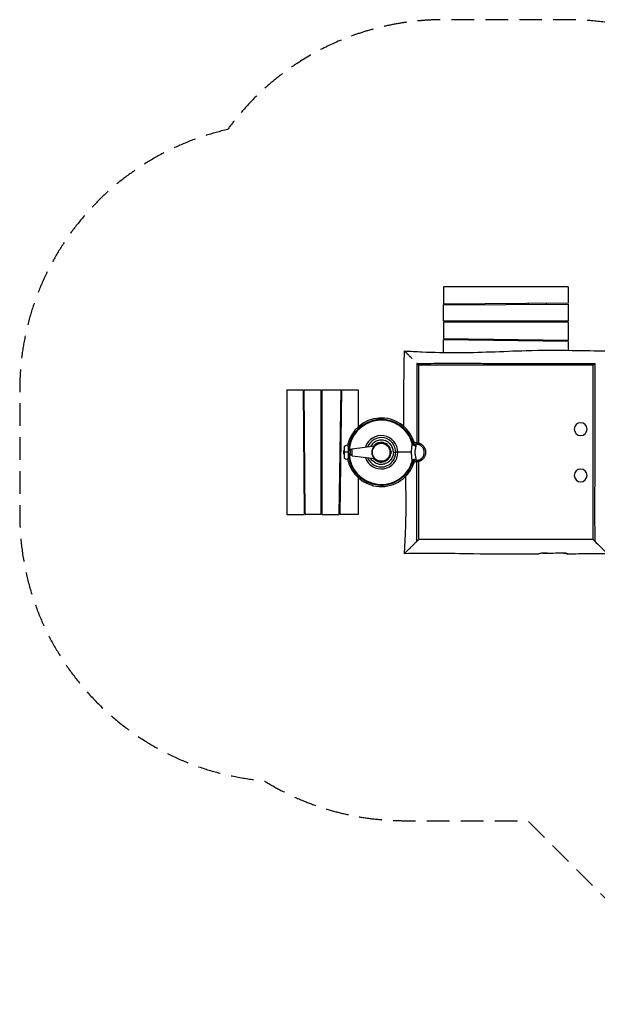
# Model space of a CAD drawing. Units: millimetres. Extents: x -4580 to 4820, y -3231 to 2300.
# Drawn here: x -4580 to -1337, y -3231 to 2300 of the extents above; entities that cross this region are included whole.
import ezdxf

# ---------------------------------------------------------------- set-up
doc = ezdxf.new("R2010")
doc.units = ezdxf.units.MM
doc.header["$LTSCALE"] = 20
doc.linetypes.add('HIDDEN', pattern=[9.525, 6.35, -3.175])
doc.layers.add('2d', color=230, linetype='Continuous')
doc.layers.add('AS-SafetyZone', color=5, linetype='HIDDEN')

msp = doc.modelspace()

# ---------------------------------------------------------------- linework, layer by layer
at = {"layer": '2d'}
for p, q in [((-2200, 800), (-2200, 702.5)), ((-1500, 800), (-2200, 800)), ((-1500, 800), (-1500, 707.5)), ((-1500, 707.5), (-2200, 702.5)), ((-2200, 697.5), (-1500, 702.5)), ((-2200, 607.5), (-2200, 697.5)), ((-2076, 703.4), (-2076, 698.4)), ((-1976, 704.1), (-1976, 699.1)), ((-1724, 705.9), (-1724, 700.9)), ((-1624, 706.6), (-1624, 701.6)), ((-1500, 702.5), (-1500, 607.5)), ((-2200, 607.5), (-1500, 607.5)), ((-2200, 602.5), (-1500, 602.5)), ((-2200, 602.5), (-2200, 507.5)), ((-2076, 607.5), (-2076, 602.5)), ((-1976, 607.5), (-1976, 602.5)), ((-1724, 607.5), (-1724, 602.5)), ((-1624, 607.5), (-1624, 602.5)), ((-1500, 602.5), (-1500, 497.5)), ((-1500, 497.5), (-2200, 507.5)), ((-1500, 492.5), (-2200, 502.5)), ((-2200, 430.8), (-2200, 502.5)), ((-2076, 505.7), (-2076, 500.7)), ((-1976, 504.3), (-1976, 499.3)), ((-1724, 500.7), (-1724, 495.7)), ((-1624, 499.3), (-1624, 494.3)), ((-1500, 492.5), (-1500, 443)), ((-2347, 367), (-2347, 367)), ((-1353, 367), (-1353, 367)), ((-3080, 220), (-3080, -480)), ((-3080, 220), (-2987.5, 220)), ((-2987.5, 220), (-2982.5, -480)), ((-2982.5, 220), (-2887.5, 220)), ((-2977.5, -480), (-2982.5, 220)), ((-2887.5, -480), (-2887.5, 220)), ((-2882.5, 220), (-2777.5, 220)), ((-2882.5, -480), (-2882.5, 220)), ((-2777.5, 220), (-2787.5, -480)), ((-2772.5, 220), (-2782.5, -480)), ((-2772.5, 220), (-2680, 220)), ((-2680, 220), (-2680, 12)), ((-2986.6, 96), (-2981.6, 96)), ((-2887.5, 96), (-2882.5, 96)), ((-2779.3, 96), (-2774.3, 96)), ((-2550, 50.5), (-2550, 54.5)), ((-2985.9, -4), (-2980.9, -4)), ((-2887.5, -4), (-2882.5, -4)), ((-2780.7, -4), (-2775.7, -4)), ((-2755.5, -165.2), (-2755.5, -94.8)), ((-2733.5, -165.2), (-2733.5, -94.8)), ((-2713.8, -110), (-2586.3, -94.2)), ((-2713.8, -150), (-2713.8, -110)), ((-2544.7, -75), (-2555.2, -75)), ((-2367.3, -81.9), (-2367.3, -69.3)), ((-2351.5, -77), (-2364.9, -77)), ((-2351.8, -85), (-2351.8, -77)), ((-2733.5, -130), (-2755.5, -130)), ((-2721.7, -123), (-2733.5, -123)), ((-2721.7, -137), (-2733.5, -137)), ((-2721.7, -141.1), (-2721.7, -118.9)), ((-2713.8, -150), (-2586.3, -165.8)), ((-2497, -114.4), (-2497.3, -114.4)), ((-2497, -145.6), (-2497.3, -145.6)), ((-2495.3, -122.2), (-2495.6, -122.2)), ((-2495.6, -137.8), (-2495.3, -137.8)), ((-2495.1, -123.5), (-2495.1, -123.4)), ((-2495.1, -123.5), (-2495.1, -126.1)), ((-2495.1, -133.9), (-2495.1, -136.5)), ((-2495.1, -136.6), (-2495.1, -136.5)), ((-2379.5, -130), (-2467.7, -130)), ((-2544.7, -185), (-2555.2, -185)), ((-2367.3, -190.7), (-2367.3, -178.1)), ((-2351.5, -183), (-2364.9, -183)), ((-2351.8, -183), (-2351.8, -175)), ((-2984.1, -256), (-2979.1, -256)), ((-2887.5, -256), (-2882.5, -256)), ((-2784.3, -256), (-2779.3, -256)), ((-2680, -272), (-2680, -480)), ((-2550, -310.5), (-2550, -314.5)), ((-2983.4, -356), (-2978.4, -356)), ((-2887.5, -356), (-2882.5, -356)), ((-2785.7, -356), (-2780.7, -356)), ((-3080, -480), (-2982.5, -480)), ((-2887.5, -480), (-2977.5, -480)), ((-2882.5, -480), (-2787.5, -480)), ((-2680, -480), (-2782.5, -480)), ((-2347, -627), (-2347, -627)), ((-1638, -695.9), (-1638, -695.9))]:
    msp.add_line(p, q, dxfattribs=at)
at = {"layer": '2d', "extrusion": (0, 0, -1)}
for centre, radius in [((1430, 0), 36.1), ((2550, -130), 51), ((1430, -260), 36.1)]:
    msp.add_circle(centre, radius, dxfattribs=at)
at = {"layer": '2d'}
for radius in [51, 50.5]:
    msp.add_circle((-2550, -130), radius, dxfattribs=at)
for radius, start, end in [(192.5, 18.3835, 168.3828), (184.5, 18.4259, 174.0881), (180.5, 15.8364, 177.7771), (93.5, 198.2495, 161.7504), (82.3, 202.0014, 157.9986), (55.3, 219.311, 140.689), (55, 219.5849, 140.4151), (184.5, 185.9119, 341.5741), (180.5, 182.2229, 344.1635), (192.5, 191.6172, 341.6165)]:
    msp.add_arc((-2550, -130), radius, start, end, dxfattribs=at)
at = {"layer": '2d', "extrusion": (0, 0, -1)}
for centre, radius, start, end in [((2744.5, -105), 15, 42.8334, 137.1666), ((2712.7, -118.9), 9, 0, 82.9354), ((2743.3, -130), 17.5, 314.4154, 45.5846), ((2744.5, -155), 15, 222.8334, 317.1666), ((2712.7, -141.1), 9, 277.0646, 0)]:
    msp.add_arc(centre, radius, start, end, dxfattribs=at)
at = {"layer": '2d'}
msp.add_ellipse((-2357.6, -75.4), major_axis=(-20, 1.2), ratio=0.841428, start_param=0.394894, end_param=1.716518, dxfattribs=at)
at = {"layer": '2d', "extrusion": (0, 0, -1)}
msp.add_ellipse((-2357.6, -184.6), major_axis=(-20, -1.2), ratio=0.841428, start_param=0.394894, end_param=1.716518, dxfattribs=at)
at = {"layer": '2d'}
for points, knots in [([(-2419.3, 439.3), (-2386.1, 437.3), (-2352.8, 435.6), (-2255.6, 431.6), (-2191.7, 430.3), (-2063.8, 430.2), (-1999.8, 431.9), (-1869.3, 436.6), (-1802.8, 439.6), (-1650.1, 444.1), (-1563.9, 443.9), (-1411.8, 441.7), (-1345.9, 440.3), (-1280, 440)], [0.000001, 0.000001, 0.000001, 0.000001, 10.00061, 10.00061, 29.173501, 29.173501, 48.377049, 48.377049, 68.346788, 68.346788, 94.205827, 94.205827, 113.977861, 113.977861, 113.977861, 113.977861]), ([(-2422.4, 14.1), (-2424.1, 90.2), (-2423.8, 166.3), (-2421.7, 308.2), (-2420.3, 374.1), (-2420, 440)], [71.383897, 71.383897, 71.383897, 71.383897, 94.205827, 94.205827, 113.977861, 113.977861, 113.977861, 113.977861]), ([(-2420, 440), (-2420, 440), (-2420, 440), (-2420, 440), (-2419.8, 439.8), (-2419.4, 439.4), (-2419.3, 439.3), (-2419.1, 439.1), (-2419, 439), (-2418.6, 438.6), (-2418.3, 438.3), (-2417.4, 437.4), (-2416.6, 436.6), (-2415.5, 435.5), (-2415.3, 435.3), (-2414.8, 434.8), (-2414.5, 434.5), (-2413.8, 433.8), (-2413.2, 433.2), (-2411.5, 431.5), (-2410.3, 430.3), (-2408.3, 428.3), (-2407.6, 427.6), (-2406.2, 426.2), (-2405.5, 425.5), (-2403.9, 423.9), (-2403.1, 423.1), (-2402.3, 422.3), (-2401.6, 421.6), (-2400.8, 420.8), (-2398.5, 418.5), (-2396.8, 416.8), (-2393.4, 413.4), (-2391.7, 411.7), (-2389, 409), (-2388.1, 408.1), (-2386.2, 406.2), (-2385.3, 405.3), (-2381.8, 401.8), (-2379.2, 399.2), (-2376.6, 396.6)], [0.18794298, 0.18794298, 0.18794298, 0.18794298, 0.18856658, 0.18856658, 0.19718966, 0.19718966, 0.19934543, 0.19934543, 0.2015012, 0.2015012, 0.20581275, 0.20581275, 0.21443583, 0.21443583, 0.2165916, 0.2165916, 0.21874737, 0.21874737, 0.22305892, 0.22305892, 0.231682, 0.231682, 0.23599355, 0.23599355, 0.24030509, 0.24030509, 0.24493243, 0.24493243, 0.24493243, 0.24892817, 0.24892817, 0.25755126, 0.25755126, 0.26617434, 0.26617434, 0.27048589, 0.27048589, 0.27479743, 0.27479743, 0.28648916, 0.28648916, 0.28648916, 0.28648916]), ([(-2349.4, 369.4), (-2328.6, 369.5), (-2307.8, 369.6), (-2266.2, 369.7), (-2245.4, 369.8), (-2183, 369.9), (-2141.4, 370), (-2079.1, 369.9), (-2058.3, 369.9), (-2016.7, 369.8), (-1995.9, 369.8), (-1954.3, 369.6), (-1933.5, 369.5), (-1891.9, 369.4), (-1871.1, 369.3), (-1808.7, 369), (-1767.2, 368.8), (-1704.8, 368.6), (-1684, 368.6), (-1642.4, 368.5), (-1621.6, 368.4), (-1559.2, 368.4), (-1517.7, 368.4), (-1434.5, 368.5), (-1392.9, 368.6), (-1351.3, 368.7)], [0.0806506, 0.0806506, 0.0806506, 0.0806506, 0.1430282, 0.1430282, 0.2054057, 0.2054057, 0.3301607, 0.3301607, 0.3925382, 0.3925382, 0.4549157, 0.4549157, 0.5172932, 0.5172932, 0.5796707, 0.5796707, 0.7044258, 0.7044258, 0.7668033, 0.7668033, 0.8291808, 0.8291808, 0.9539358, 0.9539358, 1.0786909, 1.0786909, 1.0786909, 1.0786909]), ([(-2340, 360), (-2340, 360), (-2340.1, 360.1), (-2340.5, 360.5), (-2340.7, 360.7), (-2341.4, 361.4), (-2341.7, 361.7), (-2342.4, 362.4), (-2342.6, 362.6), (-2343, 363), (-2343.2, 363.2), (-2343.9, 363.9), (-2344.4, 364.4), (-2345.1, 365.1), (-2345.4, 365.4), (-2345.8, 365.8), (-2346.1, 366.1), (-2346.8, 366.8), (-2347.3, 367.3), (-2348.3, 368.3), (-2348.8, 368.8), (-2349.4, 369.4)], [0, 0, 0, 0, 0.00214287, 0.00214287, 0.00428574, 0.00428574, 0.0064286, 0.0064286, 0.00750004, 0.00750004, 0.00857147, 0.00857147, 0.01071434, 0.01071434, 0.01178577, 0.01178577, 0.01285721, 0.01285721, 0.01500008, 0.01500008, 0.01714294, 0.01714294, 0.01714294, 0.01714294]), ([(-2349, -77.1), (-2348.9, -53.2), (-2348.8, -29.4), (-2348.6, 15.2), (-2348.6, 36), (-2348.5, 77.6), (-2348.4, 98.4), (-2348.4, 160.8), (-2348.4, 202.3), (-2348.5, 285.5), (-2348.6, 327.1), (-2348.7, 368.7)], [0.6329378, 0.6329378, 0.6329378, 0.6329378, 0.7044258, 0.7044258, 0.7668033, 0.7668033, 0.8291808, 0.8291808, 0.9539358, 0.9539358, 1.0786909, 1.0786909, 1.0786909, 1.0786909]), ([(-1360, 360), (-1400.8, 360), (-1441.7, 360), (-1523.3, 360), (-1564.2, 360), (-1625.4, 360), (-1645.8, 360), (-1686.7, 360), (-1707.1, 360), (-1768.3, 360), (-1809.2, 360), (-1870.4, 360), (-1890.8, 360), (-1931.7, 360), (-1952.1, 360), (-2013.3, 360), (-2054.2, 360), (-2135.8, 360), (-2176.7, 360), (-2237.9, 360), (-2258.3, 360), (-2299.2, 360), (-2319.6, 360), (-2340, 360)], [0.0899959, 0.0899959, 0.0899959, 0.0899959, 0.2124972, 0.2124972, 0.3349985, 0.3349985, 0.3962492, 0.3962492, 0.4574998, 0.4574998, 0.5800011, 0.5800011, 0.6412518, 0.6412518, 0.7025025, 0.7025025, 0.8250038, 0.8250038, 0.9475051, 0.9475051, 1.0087558, 1.0087558, 1.0700064, 1.0700064, 1.0700064, 1.0700064]), ([(-2340, 360), (-2340, 319.2), (-2340, 278.3), (-2340, 196.7), (-2340, 155.8), (-2340, 94.6), (-2340, 74.2), (-2340, 33.3), (-2340, 12.9), (-2340, -31.1), (-2340, -54.8), (-2340, -78.4)], [0.0899959, 0.0899959, 0.0899959, 0.0899959, 0.2124972, 0.2124972, 0.3349985, 0.3349985, 0.3962492, 0.3962492, 0.4574998, 0.4574998, 0.5283807, 0.5283807, 0.5283807, 0.5283807]), ([(-1360, 360), (-1360, 360), (-1359.9, 360.1), (-1359.5, 360.5), (-1359.3, 360.7), (-1358.6, 361.4), (-1358.3, 361.7), (-1357.6, 362.4), (-1357.4, 362.6), (-1357, 363), (-1356.8, 363.2), (-1356.1, 363.9), (-1355.6, 364.4), (-1354.9, 365.1), (-1354.6, 365.4), (-1354.2, 365.8), (-1353.9, 366.1), (-1353.2, 366.8), (-1352.7, 367.3), (-1351.7, 368.3), (-1351.2, 368.8), (-1350.6, 369.4)], [0, 0, 0, 0, 0.00214287, 0.00214287, 0.00428574, 0.00428574, 0.0064286, 0.0064286, 0.00750004, 0.00750004, 0.00857147, 0.00857147, 0.01071434, 0.01071434, 0.01178577, 0.01178577, 0.01285721, 0.01285721, 0.01500008, 0.01500008, 0.01714294, 0.01714294, 0.01714294, 0.01714294]), ([(-1360, -620), (-1360, -579.2), (-1360, -538.3), (-1360, -456.7), (-1360, -415.8), (-1360, -354.6), (-1360, -334.2), (-1360, -293.3), (-1360, -272.9), (-1360, -211.7), (-1360, -170.8), (-1360, -109.6), (-1360, -89.2), (-1360, -48.3), (-1360, -27.9), (-1360, 33.3), (-1360, 74.2), (-1360, 155.8), (-1360, 196.7), (-1360, 257.9), (-1360, 278.3), (-1360, 319.2), (-1360, 339.6), (-1360, 360)], [0.0899959, 0.0899959, 0.0899959, 0.0899959, 0.2124972, 0.2124972, 0.3349985, 0.3349985, 0.3962492, 0.3962492, 0.4574998, 0.4574998, 0.5800011, 0.5800011, 0.6412518, 0.6412518, 0.7025025, 0.7025025, 0.8250038, 0.8250038, 0.9475051, 0.9475051, 1.0087558, 1.0087558, 1.0700064, 1.0700064, 1.0700064, 1.0700064]), ([(-1350.6, 369.4), (-1350.5, 348.6), (-1350.4, 327.8), (-1350.3, 286.2), (-1350.2, 265.4), (-1350.1, 203), (-1350, 161.4), (-1350.1, 99.1), (-1350.1, 78.3), (-1350.2, 36.7), (-1350.2, 15.9), (-1350.4, -25.7), (-1350.5, -46.5), (-1350.6, -88.1), (-1350.7, -108.9), (-1351, -171.3), (-1351.2, -212.8), (-1351.4, -275.2), (-1351.4, -296), (-1351.5, -337.6), (-1351.6, -358.4), (-1351.6, -420.8), (-1351.6, -462.3), (-1351.5, -545.5), (-1351.4, -587.1), (-1351.3, -628.7)], [0.0806506, 0.0806506, 0.0806506, 0.0806506, 0.1430282, 0.1430282, 0.2054057, 0.2054057, 0.3301607, 0.3301607, 0.3925382, 0.3925382, 0.4549157, 0.4549157, 0.5172932, 0.5172932, 0.5796707, 0.5796707, 0.7044258, 0.7044258, 0.7668033, 0.7668033, 0.8291808, 0.8291808, 0.9539358, 0.9539358, 1.0786909, 1.0786909, 1.0786909, 1.0786909]), ([(-2481.7, -130), (-2481.8, -129), (-2481.8, -128.1), (-2482.2, -119.2), (-2483.8, -111.6), (-2486.7, -104.4), (-2486.9, -104), (-2487, -103.6), (-2490.4, -95.8), (-2494.8, -89), (-2506.2, -77), (-2513.1, -72), (-2528.5, -64.6), (-2537.1, -62.4), (-2554.8, -61.3), (-2563.9, -62.6), (-2581, -68.5), (-2588.8, -73.1), (-2601.3, -84.3), (-2606.1, -90.4), (-2609.8, -97.1)], [-92.383393, -92.383393, -92.383393, -92.383393, -91.044876, -91.044876, -81.375545, -81.375545, -81.375545, -80.894341, -80.894341, -70.816244, -70.816244, -60.359923, -60.359923, -49.516275, -49.516275, -38.243814, -38.243814, -27.036368, -27.036368, -17.460197, -17.460197, -17.460197, -17.460197]), ([(-2379.5, -130), (-2379.5, -128.9), (-2379.5, -127.7), (-2379.4, -125.4), (-2379.4, -124.3), (-2379.3, -120.8), (-2379.2, -118.6), (-2379, -114.1), (-2378.8, -111.8), (-2378.6, -108.5), (-2378.5, -107.4), (-2378.3, -105.2), (-2378.2, -104.1), (-2377.9, -100.9), (-2377.7, -98.8), (-2377.4, -95.8), (-2377.3, -94.8), (-2377.1, -93.3), (-2377.1, -92.8), (-2377, -91.8), (-2377, -91.4), (-2376.7, -89), (-2376.6, -87.2), (-2376.4, -83.8), (-2376.4, -82.2), (-2376.4, -80.8)], [0.0545487, 0.0545487, 0.0545487, 0.0545487, 0.05795386, 0.05795386, 0.06135902, 0.06135902, 0.06816934, 0.06816934, 0.07497966, 0.07497966, 0.07838481, 0.07838481, 0.08178997, 0.08178997, 0.08860029, 0.08860029, 0.09200545, 0.09200545, 0.09370803, 0.09370803, 0.09541061, 0.09541061, 0.10222092, 0.10222092, 0.10903124, 0.10903124, 0.10903124, 0.10903124]), ([(-2376.4, -80.8), (-2376.3, -78.9), (-2376.2, -77.4), (-2375.9, -74.8), (-2375.8, -73.7), (-2375.6, -72.8), (-2375.6, -72.6), (-2375.6, -72.3), (-2375.5, -72.1), (-2375.4, -71.8), (-2375.4, -71.6), (-2375.2, -71.3), (-2375.1, -71.3), (-2375, -71.7)], [0, 0, 0, 0, 0.00999242, 0.00999242, 0.01998484, 0.01998484, 0.02248295, 0.02248295, 0.02498105, 0.02498105, 0.02997727, 0.02997727, 0.03996767, 0.03996767, 0.03996767, 0.03996767]), ([(-2375, -71.7), (-2374.6, -72.7), (-2374.2, -73.7), (-2373.2, -75.6), (-2372.6, -76.5), (-2371.6, -77.8), (-2371.3, -78.3), (-2370.6, -79.1), (-2370.2, -79.5), (-2369.1, -80.6), (-2368.2, -81.3), (-2367.3, -81.9)], [0, 0, 0, 0, 0.00322696, 0.00322696, 0.00645392, 0.00645392, 0.0080674, 0.0080674, 0.00968088, 0.00968088, 0.01290783, 0.01290783, 0.01290783, 0.01290783]), ([(-2367.3, -81.9), (-2366.5, -82.5), (-2365.6, -83), (-2364.2, -83.7), (-2363.8, -83.9), (-2362.8, -84.2), (-2362.3, -84.4), (-2360.9, -84.8), (-2360, -84.9), (-2358.6, -85.1), (-2358.1, -85.1), (-2357.2, -85.2), (-2356.8, -85.2), (-2356.3, -85.1)], [0, 0, 0, 0, 0.00306141, 0.00306141, 0.00459212, 0.00459212, 0.00612282, 0.00612282, 0.00918423, 0.00918423, 0.01071494, 0.01071494, 0.01224564, 0.01224564, 0.01224564, 0.01224564]), ([(-2351.8, -77), (-2352.2, -77), (-2352.6, -77), (-2353.5, -77), (-2354, -77), (-2355.5, -77.1), (-2356.5, -77.1), (-2358.2, -77.2), (-2358.7, -77.2), (-2359.9, -77.2), (-2360.5, -77.2), (-2362.3, -77.3), (-2363.6, -77.3), (-2364.9, -77.3)], [-0.0034563, -0.0034563, -0.0034563, -0.0034563, -0.00155235, -0.00155235, 0.00035161, 0.00035161, 0.00415952, 0.00415952, 0.00606348, 0.00606348, 0.00796744, 0.00796744, 0.01177535, 0.01177535, 0.01177535, 0.01177535]), ([(-2355.7, -92.2), (-2355.6, -93.2), (-2355.7, -94.3), (-2356, -96.7), (-2356.1, -98), (-2356.5, -100.1), (-2356.7, -100.8), (-2356.9, -102.2), (-2357.1, -103), (-2357.6, -105.3), (-2357.9, -106.8), (-2358.6, -110.1), (-2358.9, -111.8), (-2359.4, -114.4), (-2359.6, -115.3), (-2359.9, -117.1), (-2360, -118), (-2360.3, -120.7), (-2360.5, -122.5), (-2360.7, -125.3), (-2360.8, -126.2), (-2360.9, -128.1), (-2360.9, -129), (-2360.9, -131.9), (-2360.8, -133.7), (-2360.6, -137.4), (-2360.4, -139.3), (-2360, -142), (-2359.9, -142.9), (-2359.6, -144.7), (-2359.4, -145.5), (-2358.9, -148.1), (-2358.6, -149.8), (-2357.9, -153.1), (-2357.6, -154.7), (-2357.1, -157), (-2357, -157.7), (-2356.7, -159.2), (-2356.5, -159.9), (-2356.2, -161.9), (-2356, -163.2), (-2355.8, -165), (-2355.7, -165.6), (-2355.7, -166.8), (-2355.7, -167.3), (-2355.7, -167.8)], [0, 0, 0, 0, 0.00558293, 0.00558293, 0.01116585, 0.01116585, 0.01395732, 0.01395732, 0.01674878, 0.01674878, 0.02233171, 0.02233171, 0.02791464, 0.02791464, 0.0307061, 0.0307061, 0.03349756, 0.03349756, 0.03908049, 0.03908049, 0.04187195, 0.04187195, 0.04466342, 0.04466342, 0.05024634, 0.05024634, 0.05582927, 0.05582927, 0.05862073, 0.05862073, 0.0614122, 0.0614122, 0.06699512, 0.06699512, 0.07257805, 0.07257805, 0.07536952, 0.07536952, 0.07816098, 0.07816098, 0.08374391, 0.08374391, 0.08653537, 0.08653537, 0.08932683, 0.08932683, 0.08932683, 0.08932683]), ([(-2351.8, -85), (-2352.4, -85), (-2353.1, -85), (-2354.3, -85.1), (-2354.7, -85.1), (-2355.5, -85.1), (-2355.9, -85.1), (-2356.3, -85.1)], [0, 0, 0, 0, 0.003082026, 0.003082026, 0.004623039, 0.004623039, 0.006164053, 0.006164053, 0.006164053, 0.006164053]), ([(-2356.1, -85.1), (-2356.1, -85.1), (-2356.1, -85.2), (-2356.1, -85.3), (-2356.1, -85.4), (-2356, -85.7), (-2356, -85.8), (-2356, -86.1), (-2356, -86.2), (-2355.9, -87), (-2355.9, -87.8), (-2355.8, -89.7), (-2355.7, -90.9), (-2355.7, -92.2)], [0.0071268, 0.0071268, 0.0071268, 0.0071268, 0.00745787, 0.00745787, 0.01118681, 0.01118681, 0.01305127, 0.01305127, 0.01491574, 0.01491574, 0.02237361, 0.02237361, 0.02983148, 0.02983148, 0.02983148, 0.02983148]), ([(-2481.7, -130), (-2481.7, -133.2), (-2481.9, -135.4), (-2483.5, -147.6), (-2486.3, -156.1), (-2495.1, -171.5), (-2501, -178.4), (-2515.2, -189.4), (-2523.4, -193.5), (-2540.8, -198.2), (-2549.9, -198.8), (-2567.4, -196.6), (-2575.7, -193.8), (-2590.6, -185.5), (-2597.1, -180.1), (-2605.2, -170.3), (-2607.7, -166.7), (-2609.8, -162.9)], [5.200393, 5.200393, 5.200393, 5.200393, 6.469772, 6.469772, 9.726042, 9.726042, 13.033437, 13.033437, 16.361961, 16.361961, 19.684004, 19.684004, 22.881784, 22.881784, 25.965676, 25.965676, 27.584888, 27.584888, 27.584888, 27.584888]), ([(-2376.4, -179.2), (-2376.4, -177.8), (-2376.4, -176.2), (-2376.6, -172.8), (-2376.7, -171), (-2377, -168.2), (-2377.1, -167.2), (-2377.3, -165.3), (-2377.4, -164.2), (-2377.7, -161.2), (-2377.9, -159.1), (-2378.3, -154.8), (-2378.5, -152.6), (-2378.7, -149.3), (-2378.8, -148.2), (-2379, -145.9), (-2379, -144.8), (-2379.2, -141.4), (-2379.3, -139.2), (-2379.5, -134.6), (-2379.5, -132.3), (-2379.5, -130)], [0, 0, 0, 0, 0.00681859, 0.00681859, 0.01363718, 0.01363718, 0.01704647, 0.01704647, 0.02045576, 0.02045576, 0.02727435, 0.02727435, 0.03409294, 0.03409294, 0.03750223, 0.03750223, 0.04091153, 0.04091153, 0.04773012, 0.04773012, 0.0545487, 0.0545487, 0.0545487, 0.0545487]), ([(-2375, -188.3), (-2375.1, -188.7), (-2375.2, -188.7), (-2375.4, -188.4), (-2375.4, -188.2), (-2375.5, -187.9), (-2375.6, -187.7), (-2375.6, -187.4), (-2375.6, -187.2), (-2375.8, -186.3), (-2375.9, -185.2), (-2376.2, -182.6), (-2376.3, -181.1), (-2376.4, -179.2)], [0.00000191, 0.00000191, 0.00000191, 0.00000191, 0.01000999, 0.01000999, 0.01501499, 0.01501499, 0.01751749, 0.01751749, 0.02001999, 0.02001999, 0.03002998, 0.03002998, 0.04003998, 0.04003998, 0.04003998, 0.04003998]), ([(-2367.3, -178.1), (-2368.2, -178.7), (-2369.1, -179.4), (-2370.6, -180.9), (-2371.3, -181.7), (-2372.3, -183), (-2372.6, -183.5), (-2373.2, -184.4), (-2373.4, -184.9), (-2374.2, -186.3), (-2374.6, -187.3), (-2375, -188.3)], [0, 0, 0, 0, 0.00322693, 0.00322693, 0.00645387, 0.00645387, 0.00806734, 0.00806734, 0.0096808, 0.0096808, 0.01290774, 0.01290774, 0.01290774, 0.01290774]), ([(-2356.3, -174.9), (-2357.2, -174.8), (-2358.1, -174.9), (-2359.5, -175), (-2359.9, -175.1), (-2360.9, -175.2), (-2361.4, -175.4), (-2362.8, -175.8), (-2363.7, -176.1), (-2365.1, -176.8), (-2365.6, -177), (-2366.5, -177.5), (-2366.9, -177.8), (-2367.3, -178.1)], [0, 0, 0, 0, 0.00306234, 0.00306234, 0.00459351, 0.00459351, 0.00612468, 0.00612468, 0.00918701, 0.00918701, 0.01071818, 0.01071818, 0.01224935, 0.01224935, 0.01224935, 0.01224935]), ([(-2351.8, -183), (-2352.2, -183), (-2352.6, -183), (-2353.5, -183), (-2354, -183), (-2355.5, -182.9), (-2356.5, -182.9), (-2358.2, -182.8), (-2358.7, -182.8), (-2359.9, -182.8), (-2360.5, -182.8), (-2362.3, -182.7), (-2363.6, -182.7), (-2364.9, -182.7)], [0, 0, 0, 0, 0.00192386, 0.00192386, 0.00384772, 0.00384772, 0.00769544, 0.00769544, 0.0096193, 0.0096193, 0.01154317, 0.01154317, 0.01539089, 0.01539089, 0.01539089, 0.01539089]), ([(-2356.3, -174.9), (-2355.9, -174.9), (-2355.5, -174.9), (-2354.7, -174.9), (-2354.3, -174.9), (-2353.1, -175), (-2352.4, -175), (-2351.8, -175)], [-0.002660545, -0.002660545, -0.002660545, -0.002660545, -0.001122264, -0.001122264, 0.000416017, 0.000416017, 0.003492578, 0.003492578, 0.003492578, 0.003492578]), ([(-2355.7, -167.8), (-2355.7, -169.1), (-2355.8, -170.3), (-2355.9, -172.2), (-2355.9, -173), (-2356, -173.8), (-2356, -173.9), (-2356, -174.2), (-2356, -174.3), (-2356.1, -174.6), (-2356.1, -174.7), (-2356.1, -174.9), (-2356.1, -174.9), (-2356.1, -174.9)], [0, 0, 0, 0, 0.00742938, 0.00742938, 0.01485876, 0.01485876, 0.0167161, 0.0167161, 0.01857344, 0.01857344, 0.02228813, 0.02228813, 0.02261794, 0.02261794, 0.02261794, 0.02261794]), ([(-2349.4, -629.4), (-2349.5, -608.6), (-2349.6, -587.8), (-2349.7, -546.2), (-2349.8, -525.4), (-2349.9, -463), (-2350, -421.4), (-2349.9, -359.1), (-2349.9, -338.3), (-2349.8, -296.7), (-2349.8, -275.9), (-2349.6, -234.3), (-2349.5, -213.5), (-2349.5, -189.5), (-2349.4, -186.2), (-2349.4, -183)], [0.0806506, 0.0806506, 0.0806506, 0.0806506, 0.1430282, 0.1430282, 0.2054057, 0.2054057, 0.3301607, 0.3301607, 0.3925382, 0.3925382, 0.4549157, 0.4549157, 0.5172932, 0.5172932, 0.5270504, 0.5270504, 0.5270504, 0.5270504]), ([(-2340, -181.6), (-2340, -184.8), (-2340, -188), (-2340, -211.7), (-2340, -232.1), (-2340, -293.3), (-2340, -334.2), (-2340, -415.8), (-2340, -456.7), (-2340, -517.9), (-2340, -538.3), (-2340, -579.2), (-2340, -599.6), (-2340, -620)], [0.6316226, 0.6316226, 0.6316226, 0.6316226, 0.6412518, 0.6412518, 0.7025025, 0.7025025, 0.8250038, 0.8250038, 0.9475051, 0.9475051, 1.0087558, 1.0087558, 1.0700064, 1.0700064, 1.0700064, 1.0700064]), ([(-2419.3, -699.3), (-2417.3, -666.1), (-2415.6, -632.8), (-2411.6, -535.6), (-2410.3, -471.7), (-2410.2, -360.1), (-2411.2, -312.5), (-2412.6, -264.8)], [0.000002, 0.000002, 0.000002, 0.000002, 10.00061, 10.00061, 29.173501, 29.173501, 43.47257, 43.47257, 43.47257, 43.47257]), ([(-2349.4, -629.4), (-2349.6, -629.6), (-2349.8, -629.8), (-2350, -630), (-2353.8, -633.8), (-2357.5, -637.5), (-2365.1, -645.1), (-2369, -649), (-2376.5, -656.5), (-2380.2, -660.2), (-2384.7, -664.7), (-2385.6, -665.6), (-2387.4, -667.4), (-2388.3, -668.3), (-2390.9, -670.9), (-2392.7, -672.7), (-2395.6, -675.6), (-2396.9, -676.9), (-2398.2, -678.2)], [0.05624651, 0.05624651, 0.05624651, 0.05624651, 0.0571589, 0.0571589, 0.0571589, 0.07320583, 0.07320583, 0.09016515, 0.09016515, 0.10712447, 0.10712447, 0.1113643, 0.1113643, 0.11560413, 0.11560413, 0.12408379, 0.12408379, 0.13071727, 0.13071727, 0.13071727, 0.13071727]), ([(-2342, -622), (-2342.1, -622.1), (-2342.1, -622.1), (-2342.4, -622.4), (-2342.6, -622.6), (-2343, -623), (-2343.2, -623.2), (-2343.9, -623.9), (-2344.4, -624.4), (-2345.1, -625.1), (-2345.4, -625.4), (-2345.8, -625.8), (-2346.1, -626.1), (-2346.8, -626.8), (-2347.3, -627.3), (-2348.3, -628.3), (-2348.8, -628.8), (-2349.4, -629.4)], [0.00622354, 0.00622354, 0.00622354, 0.00622354, 0.0064286, 0.0064286, 0.00750004, 0.00750004, 0.00857147, 0.00857147, 0.01071434, 0.01071434, 0.01178577, 0.01178577, 0.01285721, 0.01285721, 0.01500008, 0.01500008, 0.01714294, 0.01714294, 0.01714294, 0.01714294]), ([(-1360, -620), (-1416.3, -620), (-1468.3, -620), (-1558.4, -620), (-1597.1, -620), (-1713, -620), (-1789, -620), (-1916.1, -620), (-1962.5, -620), (-2050.9, -620), (-2089.8, -620), (-2139.2, -620), (-2169.8, -620), (-2236.2, -620), (-2275, -620), (-2322.5, -620), (-2331.2, -620), (-2340, -620)], [385.11671, 385.11671, 385.11671, 385.11671, 525.570663, 525.570663, 621.484272, 621.484272, 807.455947, 807.455947, 923.252449, 923.252449, 1016.356694, 1016.356694, 1083.101286, 1083.101286, 1175.412318, 1175.412318, 1196.298911, 1196.298911, 1196.298911, 1196.298911]), ([(-1360, -620), (-1352, -628), (-1344.1, -635.9), (-1326, -654), (-1315.8, -664.2), (-1300.5, -679.5), (-1294.7, -685.3), (-1286.4, -693.6), (-1283.6, -696.4), (-1280.5, -699.5), (-1279.9, -700.1), (-1279.9, -700.1)], [-292.215994, -292.215994, -292.215994, -292.215994, -255.951917, -255.951917, -206.34078, -206.34078, -170.357438, -170.357438, -141.16266, -141.16266, -119.454526, -119.454526, -119.454526, -119.454526]), ([(-2398.4, -678.4), (-2402, -682), (-2405.2, -685.2), (-2412, -692), (-2415.4, -695.4), (-2418.9, -698.9), (-2419.6, -699.6), (-2419.6, -699.6)], [412.327408, 412.327408, 412.327408, 412.327408, 435.358307, 435.358307, 471.023774, 471.023774, 495.638175, 495.638175, 495.638175, 495.638175]), ([(-1669, -702.3), (-1702.3, -702.4), (-1735.7, -702.6), (-1869, -702.8), (-1969, -702.2), (-2185.9, -698.6), (-2302.8, -695.8), (-2419.6, -699.6)], [0, 0, 0, 0, 10.000004, 10.000004, 40.001145, 40.001145, 75.065262, 75.065262, 75.065262, 75.065262]), ([(-1638, -695.9), (-1638.6, -695.9), (-1639.2, -695.9), (-1640.9, -696), (-1642.1, -696), (-1645.5, -696.3), (-1647.6, -696.6), (-1653.3, -697.5), (-1656.6, -698.3), (-1662.3, -699.9), (-1664.7, -700.7), (-1667.6, -701.7), (-1668.4, -702), (-1668.9, -702.3), (-1669, -702.3), (-1669, -702.3)], [-99.011012, -99.011012, -99.011012, -99.011012, -97.261526, -97.261526, -93.724648, -93.724648, -86.994838, -86.994838, -75.122752, -75.122752, -62.639811, -62.639811, -53.766197, -53.766197, -49.714187, -49.714187, -49.714187, -49.714187]), ([(-1643.2, -696.1), (-1642.3, -696.1), (-1641.4, -696), (-1639.6, -695.9), (-1638.8, -695.9), (-1638, -695.9)], [-5.670361, -5.670361, -5.670361, -5.670361, -2.859067, -2.859067, -0.419186, -0.419186, -0.419186, -0.419186]), ([(-1638, -695.9), (-1629, -695.9), (-1618.5, -695.8), (-1581.3, -695.7), (-1556.8, -695.6), (-1532, -695.5)], [769.124236, 769.124236, 769.124236, 769.124236, 789.481031, 789.481031, 826.718514, 826.718514, 826.718514, 826.718514]), ([(-1532, -695.5), (-1531.6, -695.5), (-1531.3, -695.5), (-1529.9, -695.5), (-1528.8, -695.5), (-1526.1, -695.7), (-1524.4, -695.8), (-1520.9, -696.2), (-1519.1, -696.5), (-1514.4, -697.4), (-1511.8, -698.1), (-1507, -699.4), (-1505, -700.1), (-1502.3, -701.1), (-1501.5, -701.4), (-1500.9, -701.6), (-1501, -701.6), (-1501.9, -701.2), (-1502.8, -700.9), (-1505.9, -699.8), (-1508.4, -699), (-1514.3, -697.4), (-1517.8, -696.7), (-1522.9, -696), (-1524.4, -695.8), (-1525.9, -695.7)], [98.898867, 98.898867, 98.898867, 98.898867, 99.991522, 99.991522, 103.144108, 103.144108, 108.252328, 108.252328, 114.303415, 114.303415, 124.349796, 124.349796, 135.522448, 135.522448, 144.976533, 144.976533, 153.464736, 153.464736, 162.164735, 162.164735, 174.646622, 174.646622, 186.64898, 186.64898, 191.299232, 191.299232, 191.299232, 191.299232]), ([(-1279.9, -700.1), (-1313.2, -700.4), (-1346.6, -700.7), (-1420.3, -701.2), (-1460.6, -701.4), (-1501, -701.6)], [0, 0, 0, 0, 10.00001, 10.00001, 22.110188, 22.110188, 22.110188, 22.110188])]:
    msp.add_open_spline(points, degree=3, knots=knots, dxfattribs=at)
for points in [[(-2375, -71.7), (-2375, -71.7), (-2375, -71.7), (-2375, -71.7)], [(-2367.3, -69.3), (-2366.4, -71.9), (-2365.6, -74.6), (-2364.9, -77.3)], [(-2375, -188.3), (-2375, -188.3), (-2375, -188.3), (-2375, -188.3)], [(-2364.9, -182.7), (-2365.6, -185.4), (-2366.4, -188.1), (-2367.3, -190.7)], [(-2340, -620), (-2340.7, -620.7), (-2341.4, -621.4), (-2342, -622)], [(-1617.6, -695.8), (-1623.8, -695.9), (-1630.6, -695.9), (-1638, -695.9)]]:
    msp.add_open_spline(points, degree=3, dxfattribs=at)
for points, weights, degree, knots in [([(-2351.8, -77), (-2351.6, -77), (-2351.5, -77), (-2300.7, -77), (-2300.7, -130)], [0.99784099959, 0.99891649154, 1, 0.707106781187, 1], 2, [1.564985, 1.564985, 1.564985, 1.570796, 1.570796, 3.141593, 3.141593, 3.141593]), ([(-2351.8, -175), (-2351.6, -175), (-2351.5, -175), (-2308.4, -175), (-2308.4, -130), (-2308.4, -85), (-2351.5, -85), (-2351.6, -85), (-2351.8, -85)], [0.997459336355, 0.998724110197, 1, 0.707106781187, 1, 0.707106781187, 1, 0.998724110197, 0.997459336355], 2, [1.563954, 1.563954, 1.563954, 1.570796, 1.570796, 3.141593, 3.141593, 4.712389, 4.712389, 4.719232, 4.719232, 4.719232]), ([(-2481.7, -130), (-2480.8, -130), (-2479.8, -130), (-2478.8, -130), (-2473.4, -130), (-2469.4, -130), (-2467.7, -130)], [1, 1, 1, 1, 0.940171670952, 0.940171670952, 1], 3, [-0.197619, -0.197619, -0.197619, -0.197619, 0, 0, 0, 1, 1, 1, 1]), ([(-2300.7, -130), (-2300.7, -183), (-2351.5, -183), (-2351.6, -183), (-2351.8, -183)], [1, 0.707106781187, 1, 0.99891649154, 0.99784099959], 2, [3.141593, 3.141593, 3.141593, 4.712389, 4.712389, 4.7182, 4.7182, 4.7182])]:
    msp.add_rational_spline(points, weights, degree=degree, knots=knots, dxfattribs=at)
at = {"layer": 'AS-SafetyZone', "flags": 128}
msp.add_lwpolyline([(-3412.9, 1682.6, 0.350093), (-4580, 220), (-4580, -480, 0.38915), (-3209.3, -1974.4, 0.139407), (-2420.3, -2199.3), (-1728.5, -2199.7), (-1133.7, -2792.9, 0.413805), (986.2, -2791.4), (1099.3, -2678.3, 0.120333), (1468.8, -2070), (1468.8, -2070, 0.210499), (2576.8, -1582.5), (3322.4, -1581.3, 0.41377), (4820.2, -81.3), (4820.2, 78.8, 0.414623), (3318.1, 1578.8), (2579.8, 1577.7, 0.211281), (1470.3, 2069.3), (330.9, 2070, 0.135249), (-437.5, 1858.8, 0.199362), (-1500, 2300), (-2200, 2300, 0.239877), (-3412.9, 1682.6)], format="xyb", close=True, dxfattribs=at)

doc.saveas('drawing.dxf')
